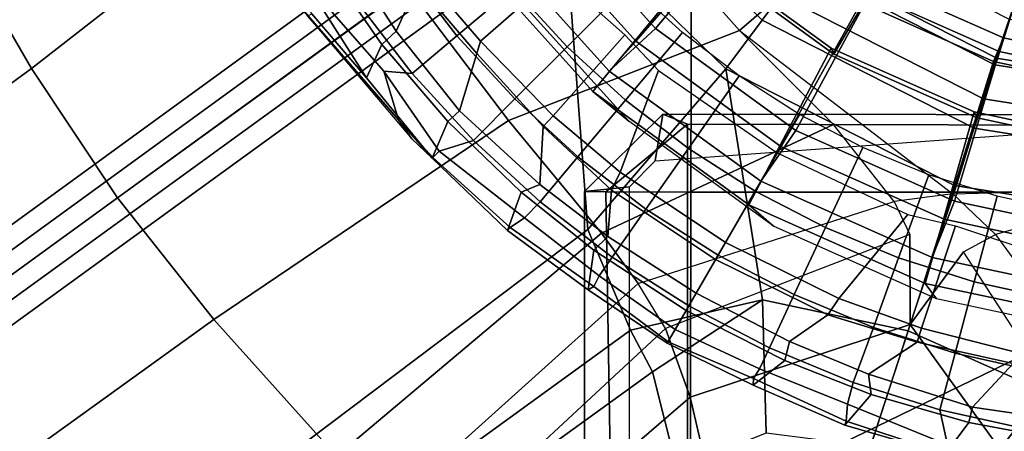
# Model space of a CAD drawing. Units: inches. Extents: x -14 to 308, y -204 to 186.
# Drawn here: x 82 to 83, y 77 to 78 of the extents above; entities that cross this region are included whole.
import ezdxf

# ---------------------------------------------------------------- set-up
doc = ezdxf.new("R2010")
doc.units = ezdxf.units.IN
doc.header["$MEASUREMENT"] = 0
for name, color, linetype in [('SEAT-BASE', 5, 'Continuous'), ('SEAT-FABRIC', 5, 'Continuous'), ('SEAT-FOOTRESTSUPPORT', 5, 'Continuous'), ('SEAT-FRAME', 5, 'Continuous')]:
    doc.layers.add(name, color=color, linetype=linetype)

# ---------------------------------------------------------------- blocks, each defined once
blk = doc.blocks.new('1SAYL_STOOL_UPHSMIDBCK_ARMS_1T')
at = {"layer": 'SEAT-BASE'}
for points in [[(-8.966, -5.4945, 4.1197), (-1.9206, -0.2973, 6.4002), (-1.791, -0.2705, 6.0974), (-8.9097, -5.5273, 3.9962)], [(-8.8406, -5.5953, 3.9214), (-8.9097, -5.5273, 3.9962), (-1.791, -0.2705, 6.0974), (-1.6628, -0.3513, 5.9333)], [(-8.8406, -5.5953, 3.9214), (-1.6628, -0.3513, 5.9333), (-1.6127, -0.4028, 5.9064), (-8.8012, -5.6323, 3.9258)], [(-1.6127, -0.4028, 5.9064), (-1.487, -0.5117, 5.915), (-8.8012, -5.6323, 3.9258), (-1.6127, -0.4028, 5.9064)], [(-1.3665, -0.6781, 7.4991), (-1.486, -0.4904, 7.4342), (-1.9335, -0.7693, 7.1618), (-1.7934, -1.0111, 7.2363)], [(-1.487, -0.5117, 5.915), (-1.0549, -0.6891, 5.9789), (-8.2044, -5.8891, 4.0182), (-8.8012, -5.6323, 3.9258)], [(-0.8455, -0.6156, 2.6575), (-0.614, -0.847, 2.6575), (-0.6809, -0.9372, 5.8365), (-0.9372, -0.6809, 5.8365)], [(-0.8991, -0.6532, 8.1652), (-0.9492, -0.6896, 8.0033), (-0.7151, -0.9528, 7.9363), (-0.6532, -0.8991, 8.1652)], [(-8.1797, -5.9101, 3.9883), (-8.2044, -5.8891, 4.0182), (-1.0549, -0.6891, 5.9789), (-1.0302, -0.7101, 5.949)], [(-1.3665, -0.6781, 7.4991), (-1.7934, -1.0111, 7.2363), (-1.6626, -1.208, 7.2625), (-1.2205, -0.8869, 7.5216)], [(-1.2206, -0.8867, 7.5216), (-1.0672, -1.09, 7.4991), (-0.7151, -0.9528, 7.9363), (-0.9492, -0.6896, 8.0033)], [(-0.9372, -0.6809, 5.8365), (-0.6809, -0.9372, 5.8365), (-0.736, -1.0114, 5.9497), (-0.9937, -0.7603, 5.949)], [(-1.0302, -0.7101, 5.949), (-0.9937, -0.7603, 5.949), (-8.1485, -5.9531, 3.9883), (-8.1797, -5.9101, 3.9883)], [(-0.9814, -0.7903, 5.9789), (-8.1362, -5.983, 4.0182), (-8.1485, -5.9531, 3.9883), (-0.9937, -0.7603, 5.949)], [(-0.9462, -1.2561, 5.915), (-0.9814, -0.7903, 5.9789), (-0.9937, -0.7603, 5.949), (-0.736, -1.0114, 5.9497)], [(-0.5462, -0.7518, 2.6575), (-0.2872, -0.8838, 2.6575), (-0.3224, -0.9956, 2.6575), (-0.614, -0.847, 2.6575)], [(-8.7151, -6.0813, 4.7875), (-1.7934, -1.0111, 7.2363), (-1.9335, -0.7693, 7.1618), (-8.8248, -5.913, 4.7361)], [(-8.1362, -5.983, 4.0182), (-0.9814, -0.7903, 5.9789), (-0.9462, -1.2561, 5.915), (-8.0763, -6.63, 3.9258)], [(-0.6212, -0.855, 8.248), (-0.3266, -1.0052, 8.248), (-0.3042, -0.9361, 8.248), (-0.5785, -0.7963, 8.248)], [(-0.614, -0.847, 2.6575), (-0.3224, -0.9956, 2.6575), (-0.358, -1.1017, 5.8365), (-0.6809, -0.9372, 5.8365)], [(-0.6532, -0.8991, 8.1652), (-0.3434, -1.0569, 8.1652), (-0.3266, -1.0052, 8.248), (-0.6212, -0.855, 8.248)], [(-0.3244, -0.995, 2.6575), (-0.2872, -0.8838, 2.6575), (0, -0.9293, 2.6575), (-0.0011, -1.0462, 2.6575)], [(-1.6626, -1.208, 7.2625), (-1.5158, -1.3932, 7.2363), (-1.0672, -1.09, 7.4991), (-1.2206, -0.8867, 7.5216)], [(-0.3434, -1.0569, 8.1652), (-0.6532, -0.8991, 8.1652), (-0.7151, -0.9528, 7.9363), (-0.3905, -1.2018, 7.7908)], [(-0.6809, -0.9372, 5.8365), (-0.358, -1.1017, 5.8365), (-0.3878, -1.1888, 5.9497), (-0.736, -1.0114, 5.9497)], [(-0.3266, -1.0052, 8.248), (0, -1.0569, 8.248), (0, -0.9843, 8.248), (-0.3042, -0.9361, 8.248)], [(-1.0672, -1.09, 7.4991), (-0.9256, -1.2617, 7.4342), (-0.5723, -1.0961, 7.8473), (-0.7151, -0.9528, 7.9363)], [(-0.4795, -1.2134, 7.7127), (-0.5723, -1.0961, 7.8473), (-0.7151, -0.9528, 7.9363), (-0.3905, -1.2018, 7.7908)], [(-0.358, -1.1017, 5.8365), (-0.3244, -0.995, 2.6575), (-0.0011, -1.0462, 2.6575), (0, -1.1584, 5.8365)], [(-8.7151, -6.0813, 4.7875), (-8.5981, -6.2469, 4.8004), (-1.6626, -1.208, 7.2625), (-1.7934, -1.0111, 7.2363)], [(-0.736, -1.0114, 5.9497), (-0.6801, -1.3632, 5.9389), (-0.8814, -1.4093, 5.9064), (-0.9462, -1.2561, 5.915)], [(-0.6801, -1.3632, 5.9389), (-0.736, -1.0114, 5.9497), (-0.3878, -1.1888, 5.9497), (-0.4583, -1.4103, 5.948)], [(-0.3266, -1.0052, 8.248), (-0.3434, -1.0569, 8.1652), (0, -1.1113, 8.1652), (0, -1.0569, 8.248)], [(0.0185, -1.1911, 7.9363), (0, -1.1113, 8.1652), (-0.3434, -1.0569, 8.1652), (-0.3905, -1.2018, 7.7908)], [(-1.3291, -1.6011, 7.1618), (-0.9256, -1.2617, 7.4342), (-1.0672, -1.09, 7.4991), (-1.5158, -1.3932, 7.2363)], [(-0.5723, -1.0961, 7.8473), (-0.9256, -1.2617, 7.4342), (-0.8694, -1.3384, 7.3827), (-0.4795, -1.2134, 7.7127)], [(-0.385, -1.1897, 5.9497), (-0.358, -1.1017, 5.8365), (0, -1.1584, 5.8365), (0.001, -1.2508, 5.9497)], [(-0.385, -1.1897, 5.9497), (0.001, -1.2508, 5.9497), (-0.251, -1.5026, 5.9389), (-0.4582, -1.4104, 5.948)], [(0.0185, -1.1911, 7.9363), (-0.1813, -1.2231, 7.8473), (-0.3253, -1.2635, 7.7127), (-0.3905, -1.2018, 7.7908)], [(-1.6626, -1.208, 7.2625), (-8.5981, -6.2469, 4.8004), (-8.4768, -6.4093, 4.7875), (-1.5158, -1.3932, 7.2363)], [(-0.8694, -1.3384, 7.3827), (-0.4795, -1.2134, 7.7127), (-0.4556, -1.2636, 7.6432), (-0.8281, -1.4068, 7.3189)], [(-0.4551, -1.4005, 7.4119), (-0.3905, -1.2018, 7.7908), (-0.4795, -1.2134, 7.7127), (-0.4556, -1.2636, 7.6432)], [(-0.3253, -1.2635, 7.7127), (-0.3905, -1.2018, 7.7908), (-0.4551, -1.4005, 7.4119), (-0.3741, -1.2901, 7.6432)], [(-0.0833, -1.5938, 7.3827), (0.0072, -1.5648, 7.4342), (-0.1813, -1.2231, 7.8473), (-0.3253, -1.2635, 7.7127)], [(-8.0763, -6.63, 3.9258), (-0.9462, -1.2561, 5.915), (-0.8814, -1.4093, 5.9064)], [(-1.3291, -1.6011, 7.1618), (-1.2442, -1.6753, 7.0948), (-0.8694, -1.3384, 7.3827), (-0.9256, -1.2617, 7.4342)], [(-0.4556, -1.2636, 7.6432), (-0.8281, -1.4068, 7.3189), (-0.7905, -1.5115, 7.1729), (-0.4551, -1.4005, 7.4119)], [(-0.3741, -1.2901, 7.6432), (-0.3253, -1.2635, 7.7127), (-0.0833, -1.5938, 7.3827), (-0.1569, -1.6249, 7.3189)], [(-0.2489, -1.6875, 7.1729), (-0.1569, -1.6249, 7.3189), (-0.3741, -1.2901, 7.6432), (-0.4551, -1.4005, 7.4119)], [(-1.1747, -1.7286, 7.0283), (-0.8281, -1.4068, 7.3189), (-0.8694, -1.3384, 7.3827), (-1.2442, -1.6753, 7.0948)], [(-0.6801, -1.3632, 5.9389), (-0.8479, -1.4729, 5.9333), (-0.8814, -1.4093, 5.9064), (-0.6801, -1.3632, 5.9389)], [(-0.8108, -1.6198, 6.0974), (-0.8479, -1.4729, 5.9333), (-0.6801, -1.3632, 5.9389), (-0.6745, -1.5661, 6.1425)], [(-0.5155, -1.5866, 6.1863), (-0.6745, -1.5661, 6.1425), (-0.6801, -1.3632, 5.9389), (-0.4583, -1.4103, 5.948)], [(-1.3291, -1.6011, 7.1618), (-1.5158, -1.3932, 7.2363), (-8.4768, -6.4093, 4.7875), (-8.3506, -6.5656, 4.7361)], [(-0.8814, -1.4093, 5.9064), (-0.8479, -1.4729, 5.9333), (-8.0534, -6.6788, 3.9214), (-8.0763, -6.63, 3.9258)], [(-1.1747, -1.7286, 7.0283), (-1.0876, -1.7674, 6.9061), (-0.7905, -1.5115, 7.1729), (-0.8281, -1.4068, 7.3189)], [(-0.5186, -1.5962, 6.9468), (-0.4551, -1.4005, 7.4119), (-0.7905, -1.5115, 7.1729), (-0.7616, -1.6355, 6.8431)], [(-0.2489, -1.6875, 7.1729), (-0.4551, -1.4005, 7.4119), (-0.5186, -1.5962, 6.9468), (-0.3451, -1.7708, 6.8431)], [(-0.251, -1.5026, 5.9389), (-0.3749, -1.6634, 6.1425), (-0.5155, -1.5866, 6.1863), (-0.4582, -1.4104, 5.948)], [(-0.8108, -1.6198, 6.0974), (-8.01, -6.7656, 3.9962), (-8.0534, -6.6788, 3.9214), (-0.8479, -1.4729, 5.9333)], [(-1.0143, -1.7789, 6.7636), (-0.7616, -1.6355, 6.8431), (-0.7905, -1.5115, 7.1729), (-1.0876, -1.7674, 6.9061)], [(-0.251, -1.5026, 5.9389), (-0.1798, -1.69, 5.9333), (-0.2962, -1.787, 6.0974), (-0.3749, -1.6634, 6.1425)]]:
    blk.add_3dface(points, dxfattribs=at)
at = {"layer": 'SEAT-FABRIC'}
for points in [[(-0.7915, -2.2074, 30.0167), (-0.7869, 0, 29.9022), (-1.8379, 0, 29.7971), (-1.8435, -2.1408, 29.8862)], [(-0.7915, -2.2074, 30.0167), (1.3948, -2.2072, 30.1898), (1.3941, 0, 30.0833), (-0.7869, 0, 29.9022)]]:
    blk.add_3dface(points, dxfattribs=at)
at = {"layer": 'SEAT-FOOTRESTSUPPORT'}
for points in [[(-0.8431, -0.95, 15.7475), (-1.0199, -0.7537, 15.7475), (-0.8201, -0.5962, 15.3525), (-0.6783, -0.7537, 15.3525)], [(-0.7084, -0.7807, 16.2791), (-0.856, -0.6168, 16.2791), (-1.0555, -0.7665, 16.2542), (-0.8731, -0.9691, 16.2542)], [(-0.9275, -0.6631, 13.1619), (-0.7681, -0.8401, 13.1619), (-0.9386, -1.0457, 13.5537), (-1.1352, -0.8273, 13.5537)], [(-1.5599, -0.7142, 15.2696), (-1.3731, -0.9306, 15.2534), (-1.214, -1.1179, 15.2614), (-1.2344, -1.089, 15.3199)], [(-1.4162, -0.8328, 15.3765), (-1.5599, -0.7142, 15.2696), (-1.2344, -1.089, 15.3199), (-1.2569, -1.0148, 15.3972)], [(-1.2978, -0.7481, 13.5781), (-1.2057, -0.8818, 13.5773), (-1.2379, -0.9538, 13.5781), (-1.3146, -0.8354, 13.583)], [(-0.9137, -1.0147, 16.1572), (-1.1047, -0.8026, 16.1572), (-1.0199, -0.7537, 15.7475), (-0.8431, -0.95, 15.7475)], [(-0.6293, -1.1054, 15.7475), (-0.8431, -0.95, 15.7475), (-0.6783, -0.7537, 15.3525), (-0.5068, -0.8782, 15.3525)], [(-0.8731, -0.9691, 16.2542), (-1.0555, -0.7665, 16.2542), (-1.1047, -0.8026, 16.1572), (-0.9137, -1.0147, 16.1572)], [(-0.6933, -0.7693, 12.8516), (-0.5179, -0.8967, 12.8516), (-0.5714, -0.989, 12.9096), (-0.7646, -0.8486, 12.9096)], [(-1.1455, -0.9612, 15.4998), (-1.0592, -0.8888, 15.5495), (-1.1327, -0.7931, 15.5495), (-1.2249, -0.8577, 15.4998)], [(-0.9932, -0.8678, 14.8605), (-1.1094, -0.9692, 13.6043), (-1.1937, -0.8706, 13.6032), (-1.0575, -0.783, 14.8859)], [(-0.5299, -0.9104, 16.2791), (-0.7084, -0.7807, 16.2791), (-0.8731, -0.9691, 16.2542), (-0.6525, -1.1294, 16.2542)], [(-1.4232, -0.8046, 14.9903), (-1.3484, -0.8472, 13.6068), (-1.2598, -0.9741, 13.6068), (-1.2832, -1.0249, 15.0791)], [(-1.2832, -1.0249, 15.0791), (-1.3663, -0.9275, 15.1797), (-1.4134, -0.8443, 15.085), (-1.4232, -0.8046, 14.9903)], [(-0.9777, -0.9777, 15.5495), (-0.8825, -0.8825, 15.578), (-0.956, -0.8022, 15.578), (-1.0592, -0.8888, 15.5495)], [(-1.2569, -1.0148, 15.3972), (-1.2139, -1.0186, 15.4385), (-1.298, -0.9089, 15.4385), (-1.4162, -0.8328, 15.3765)], [(-1.2379, -0.9538, 13.5781), (-1.2598, -0.9741, 13.6068), (-1.3484, -0.8472, 13.6068), (-1.3146, -0.8354, 13.583)], [(-1.1352, -0.8273, 13.5537), (-0.9386, -1.0457, 13.5537), (-0.8837, -1.0912, 14.478), (-1.0658, -0.889, 14.478)], [(-0.7681, -0.8401, 13.1619), (-0.5754, -0.9801, 13.1619), (-0.7008, -1.2185, 13.5537), (-0.9386, -1.0457, 13.5537)], [(-0.7646, -0.8486, 12.9096), (-0.5714, -0.989, 12.9096), (-0.5754, -0.9801, 13.1619), (-0.7681, -0.8401, 13.1619)], [(-1.2139, -1.0186, 15.4385), (-1.1455, -0.9612, 15.4998), (-1.2249, -0.8577, 15.4998), (-1.298, -0.9089, 15.4385)], [(-0.9932, -0.8678, 14.8605), (-0.8899, -0.9598, 14.8859), (-0.9989, -1.0828, 13.6041), (-1.1094, -0.9692, 13.6043)], [(-1.2057, -0.8818, 13.5773), (-1.1152, -0.9883, 13.5775), (-1.1416, -1.0753, 13.5785), (-1.2379, -0.9538, 13.5781)], [(-1.2057, -0.8818, 13.5773), (-1.1937, -0.8706, 13.6032), (-1.1094, -0.9692, 13.6043), (-1.1152, -0.9883, 13.5775)], [(-0.8888, -1.0592, 15.5495), (-0.8022, -0.956, 15.578), (-0.8825, -0.8825, 15.578), (-0.9777, -0.9777, 15.5495)], [(-0.3879, -1.2129, 15.7475), (-0.6293, -1.1054, 15.7475), (-0.5068, -0.8782, 15.3525), (-0.3132, -0.9644, 15.3525)], [(-0.3132, -0.9644, 15.3525), (-0.5068, -0.8782, 15.3525), (-0.5299, -0.9104, 16.2791), (-0.3284, -1.0001, 16.2791)], [(-1.0573, -1.0573, 15.4998), (-0.9777, -0.9777, 15.5495), (-1.0592, -0.8888, 15.5495), (-1.1455, -0.9612, 15.4998)], [(-0.5179, -0.8967, 12.8516), (-0.3199, -0.9849, 12.8516), (-0.3532, -1.0861, 12.9096), (-0.5714, -0.989, 12.9096)], [(-0.5179, -0.8967, 15.151), (-0.3199, -0.9849, 15.151), (-0.3199, -0.9849, 12.8516), (-0.5179, -0.8967, 12.8516)], [(-0.3284, -1.0001, 16.2791), (-0.5299, -0.9104, 16.2791), (-0.6525, -1.1294, 16.2542), (-0.4035, -1.2402, 16.2542)], [(-1.3663, -0.9275, 15.1797), (-1.2832, -1.0249, 15.0791), (-1.1831, -1.1472, 15.2614), (-1.3731, -0.9306, 15.2534)], [(-1.2379, -0.9538, 13.5781), (-1.1416, -1.0753, 13.5785), (-1.1592, -1.0918, 13.6068), (-1.2598, -0.9741, 13.6068)], [(-0.6827, -1.1825, 16.1572), (-0.9137, -1.0147, 16.1572), (-0.8431, -0.95, 15.7475), (-0.6293, -1.1054, 15.7475)], [(-0.7931, -1.1327, 15.5495), (-0.7158, -1.0223, 15.578), (-0.8022, -0.956, 15.578), (-0.8888, -1.0592, 15.5495)], [(-1.2832, -1.0249, 15.0791), (-1.2598, -0.9741, 13.6068), (-1.1592, -1.0918, 13.6068), (-1.1831, -1.1472, 15.2614)], [(-1.1205, -1.1205, 15.4385), (-1.0573, -1.0573, 15.4998), (-1.1455, -0.9612, 15.4998), (-1.2139, -1.0186, 15.4385)], [(-0.9989, -1.0828, 13.6041), (-1.014, -1.0991, 13.578), (-1.1152, -0.9883, 13.5775), (-1.1094, -0.9692, 13.6043)], [(-0.8386, -1.0139, 14.8859), (-0.8968, -1.1687, 13.6042), (-0.9989, -1.0828, 13.6041), (-0.8899, -0.9598, 14.8859)], [(-0.6525, -1.1294, 16.2542), (-0.8731, -0.9691, 16.2542), (-0.9137, -1.0147, 16.1572), (-0.6827, -1.1825, 16.1572)], [(-0.1294, -1.2678, 15.7475), (-0.3879, -1.2129, 15.7475), (-0.3132, -0.9644, 15.3525), (-0.1059, -1.0085, 15.3525)], [(-0.1059, -1.0085, 15.3525), (-0.3132, -0.9644, 15.3525), (-0.3284, -1.0001, 16.2791), (-0.1126, -1.046, 16.2791)], [(-1.1416, -1.0753, 13.5785), (-1.1152, -0.9883, 13.5775), (-1.014, -1.0991, 13.578), (-1.0193, -1.1875, 13.578)], [(-0.9612, -1.1455, 15.4998), (-0.8888, -1.0592, 15.5495), (-0.9777, -0.9777, 15.5495), (-1.0573, -1.0573, 15.4998)], [(-0.5754, -0.9801, 13.1619), (-0.3578, -1.077, 13.1619), (-0.4324, -1.338, 13.5537), (-0.7008, -1.2185, 13.5537)], [(-0.5714, -0.989, 12.9096), (-0.3532, -1.0861, 12.9096), (-0.3578, -1.077, 13.1619), (-0.5754, -0.9801, 13.1619)], [(-0.3199, -0.9849, 12.8516), (-0.1079, -1.0299, 12.8516), (-0.1196, -1.1357, 12.9096), (-0.3532, -1.0861, 12.9096)], [(-0.3199, -0.9849, 15.151), (-0.1079, -1.0299, 15.151), (-0.1079, -1.0299, 12.8516), (-0.3199, -0.9849, 12.8516)], [(-0.1126, -1.046, 16.2791), (-0.3284, -1.0001, 16.2791), (-0.4035, -1.2402, 16.2542), (-0.1368, -1.2969, 16.2542)], [(-1.1725, -1.137, 15.3631), (-1.1205, -1.1205, 15.4385), (-1.2139, -1.0186, 15.4385), (-1.2569, -1.0148, 15.3972)], [(-1.1725, -1.137, 15.3631), (-1.2569, -1.0148, 15.3972), (-1.2344, -1.089, 15.3199), (-1.1822, -1.1465, 15.3154)], [(-0.8386, -1.0139, 14.8859), (-0.6579, -1.1395, 14.8859), (-0.7366, -1.2758, 13.6043), (-0.8968, -1.1687, 13.6042)], [(-0.6914, -1.1975, 15.5495), (-0.624, -1.0808, 15.578), (-0.7158, -1.0223, 15.578), (-0.7931, -1.1327, 15.5495)], [(-0.9386, -1.0457, 13.5537), (-0.7008, -1.2185, 13.5537), (-0.6636, -1.2511, 14.478), (-0.8837, -1.0912, 14.478)], [(-1.0186, -1.2139, 15.4385), (-0.9612, -1.1455, 15.4998), (-1.0573, -1.0573, 15.4998), (-1.1205, -1.1205, 15.4385)], [(-0.8577, -1.2249, 15.4998), (-0.7931, -1.1327, 15.5495), (-0.8888, -1.0592, 15.5495), (-0.9612, -1.1455, 15.4998)], [(-1.0193, -1.1875, 13.578), (-1.0478, -1.1992, 13.6068), (-1.1592, -1.0918, 13.6068), (-1.1416, -1.0753, 13.5785)], [(-0.3578, -1.077, 13.1619), (-0.1248, -1.1266, 13.1619), (-0.1449, -1.3991, 13.5537), (-0.4324, -1.338, 13.5537)], [(-0.3532, -1.0861, 12.9096), (-0.1196, -1.1357, 12.9096), (-0.1248, -1.1266, 13.1619), (-0.3578, -1.077, 13.1619)], [(-1.1831, -1.1472, 15.2614), (-1.1822, -1.1465, 15.3154), (-1.2344, -1.089, 15.3199), (-1.214, -1.1179, 15.2614)], [(-1.0684, -1.2577, 15.2614), (-1.1831, -1.1472, 15.2614), (-1.1592, -1.0918, 13.6068), (-1.0478, -1.1992, 13.6068)], [(-0.9989, -1.0828, 13.6041), (-0.8968, -1.1687, 13.6042), (-0.9102, -1.1959, 13.578), (-1.014, -1.0991, 13.578)], [(-0.5844, -1.2532, 15.5495), (-0.5274, -1.1311, 15.578), (-0.624, -1.0808, 15.578), (-0.6914, -1.1975, 15.5495)], [(-0.9102, -1.1959, 13.578), (-0.9157, -1.2669, 13.5781), (-1.0193, -1.1875, 13.578), (-1.014, -1.0991, 13.578)], [(-0.4219, -1.2986, 16.1572), (-0.6827, -1.1825, 16.1572), (-0.6293, -1.1054, 15.7475), (-0.3879, -1.2129, 15.7475)], [(-1.0428, -1.2381, 15.3631), (-1.0186, -1.2139, 15.4385), (-1.1205, -1.1205, 15.4385), (-1.1725, -1.137, 15.3631)], [(-1.0428, -1.2381, 15.3631), (-1.1725, -1.137, 15.3631), (-1.1822, -1.1465, 15.3154), (-1.0642, -1.2528, 15.3128)], [(-0.7476, -1.295, 15.4998), (-0.6914, -1.1975, 15.5495), (-0.7931, -1.1327, 15.5495), (-0.8577, -1.2249, 15.4998)], [(-0.5638, -1.361, 13.6042), (-0.7366, -1.2758, 13.6043), (-0.6579, -1.1395, 14.8859), (-0.4588, -1.2332, 14.8859)], [(-0.4035, -1.2402, 16.2542), (-0.6525, -1.1294, 16.2542), (-0.6827, -1.1825, 16.1572), (-0.4219, -1.2986, 16.1572)], [(-0.4729, -1.2993, 15.5495), (-0.4268, -1.1727, 15.578), (-0.5274, -1.1311, 15.578), (-0.5844, -1.2532, 15.5495)], [(-1.0684, -1.2577, 15.2614), (-1.0642, -1.2528, 15.3128), (-1.1822, -1.1465, 15.3154), (-1.1831, -1.1472, 15.2614)], [(-0.9089, -1.298, 15.4385), (-0.8577, -1.2249, 15.4998), (-0.9612, -1.1455, 15.4998), (-1.0186, -1.2139, 15.4385)], [(-0.7366, -1.2758, 13.6043), (-0.7515, -1.3016, 13.578), (-0.9102, -1.1959, 13.578), (-0.8968, -1.1687, 13.6042)], [(-0.3579, -1.3356, 15.5495), (-0.323, -1.2055, 15.578), (-0.4268, -1.1727, 15.578), (-0.4729, -1.2993, 15.5495)], [(-1.0684, -1.2577, 15.2614), (-1.0478, -1.1992, 13.6068), (-0.9372, -1.2875, 13.6068), (-0.9458, -1.348, 15.2614)], [(-1.0193, -1.1875, 13.578), (-0.9157, -1.2669, 13.5781), (-0.9372, -1.2875, 13.6068), (-1.0478, -1.1992, 13.6068)], [(-0.9102, -1.1959, 13.578), (-0.7515, -1.3016, 13.578), (-0.7813, -1.3532, 13.5781), (-0.9157, -1.2669, 13.5781)], [(-0.6319, -1.3552, 15.4998), (-0.5844, -1.2532, 15.5495), (-0.6914, -1.1975, 15.5495), (-0.7476, -1.295, 15.4998)], [(-0.9291, -1.3268, 15.3631), (-0.9089, -1.298, 15.4385), (-1.0186, -1.2139, 15.4385), (-1.0428, -1.2381, 15.3631)], [(-0.1427, -1.358, 16.1572), (-0.4219, -1.2986, 16.1572), (-0.3879, -1.2129, 15.7475), (-0.1294, -1.2678, 15.7475)], [(-0.2401, -1.3617, 15.5495), (-0.2167, -1.229, 15.578), (-0.323, -1.2055, 15.578), (-0.3579, -1.3356, 15.5495)], [(-0.7923, -1.3723, 15.4385), (-0.7476, -1.295, 15.4998), (-0.8577, -1.2249, 15.4998), (-0.9089, -1.298, 15.4385)], [(-0.7008, -1.2185, 13.5537), (-0.4324, -1.338, 13.5537), (-0.4151, -1.3617, 14.478), (-0.6636, -1.2511, 14.478)], [(-1.0428, -1.2381, 15.3631), (-1.0642, -1.2528, 15.3128), (-0.9371, -1.3426, 15.3264), (-0.9291, -1.3268, 15.3631)], [(-0.3862, -1.2506, 14.8859), (-0.4382, -1.4065, 13.6041), (-0.5638, -1.361, 13.6042), (-0.4588, -1.2332, 14.8859)], [(-0.1368, -1.2969, 16.2542), (-0.4035, -1.2402, 16.2542), (-0.4219, -1.2986, 16.1572), (-0.1427, -1.358, 16.1572)], [(-1.0684, -1.2577, 15.2614), (-0.9458, -1.348, 15.2614), (-0.9371, -1.3426, 15.3264), (-1.0642, -1.2528, 15.3128)], [(-0.5114, -1.4051, 15.4998), (-0.4729, -1.2993, 15.5495), (-0.5844, -1.2532, 15.5495), (-0.6319, -1.3552, 15.4998)], [(-0.2847, -1.4454, 13.6043), (-0.4382, -1.4065, 13.6041), (-0.3862, -1.2506, 14.8859), (-0.2549, -1.294, 14.8605)], [(-0.7813, -1.3532, 13.5781), (-0.7962, -1.3791, 13.6068), (-0.9372, -1.2875, 13.6068), (-0.9157, -1.2669, 13.5781)], [(-0.8251, -1.4292, 15.2614), (-0.9458, -1.348, 15.2614), (-0.9372, -1.2875, 13.6068), (-0.7962, -1.3791, 13.6068)], [(-0.5638, -1.361, 13.6042), (-0.5806, -1.3862, 13.578), (-0.7515, -1.3016, 13.578), (-0.7366, -1.2758, 13.6043)], [(-0.8132, -1.4085, 15.3781), (-0.7923, -1.3723, 15.4385), (-0.9089, -1.298, 15.4385), (-0.9291, -1.3268, 15.3631)], [(-0.6697, -1.4361, 15.4385), (-0.6319, -1.3552, 15.4998), (-0.7476, -1.295, 15.4998), (-0.7923, -1.3723, 15.4385)], [(-0.6393, -1.4265, 13.5781), (-0.7813, -1.3532, 13.5781), (-0.7515, -1.3016, 13.578), (-0.5806, -1.3862, 13.578)], [(-0.387, -1.4443, 15.4998), (-0.3579, -1.3356, 15.5495), (-0.4729, -1.2993, 15.5495), (-0.5114, -1.4051, 15.4998)], [(-0.9371, -1.3426, 15.3264), (-0.8239, -1.4271, 15.3093), (-0.8132, -1.4085, 15.3781), (-0.9291, -1.3268, 15.3631)], [(-0.8251, -1.4292, 15.2614), (-0.8239, -1.4271, 15.3093), (-0.9371, -1.3426, 15.3264), (-0.9458, -1.348, 15.2614)], [(-0.4324, -1.338, 13.5537), (-0.1449, -1.3991, 13.5537), (-0.149, -1.4183, 14.478), (-0.4151, -1.3617, 14.478)], [(-0.2597, -1.4726, 15.4998), (-0.2401, -1.3617, 15.5495), (-0.3579, -1.3356, 15.5495), (-0.387, -1.4443, 15.4998)], [(-0.6393, -1.4265, 13.5781), (-0.6464, -1.4554, 13.6068), (-0.7962, -1.3791, 13.6068), (-0.7813, -1.3532, 13.5781)], [(-0.542, -1.4891, 15.4385), (-0.5114, -1.4051, 15.4998), (-0.6319, -1.3552, 15.4998), (-0.6697, -1.4361, 15.4385)], [(-0.4449, -1.4277, 13.578), (-0.5806, -1.3862, 13.578), (-0.5638, -1.361, 13.6042), (-0.4382, -1.4065, 13.6041)], [(-0.7962, -1.3791, 13.6068), (-0.6464, -1.4554, 13.6068), (-0.6945, -1.4931, 15.2614), (-0.8251, -1.4292, 15.2614)], [(-0.6845, -1.468, 15.3631), (-0.6697, -1.4361, 15.4385), (-0.7923, -1.3723, 15.4385), (-0.8132, -1.4085, 15.3781)], [(-0.4449, -1.4277, 13.578), (-0.5188, -1.4765, 13.578), (-0.6393, -1.4265, 13.5781), (-0.5806, -1.3862, 13.578)], [(-0.6845, -1.468, 15.3631), (-0.8132, -1.4085, 15.3781), (-0.8239, -1.4271, 15.3093), (-0.6941, -1.4829, 15.3264)], [(-0.4101, -1.5306, 15.4385), (-0.387, -1.4443, 15.4998), (-0.5114, -1.4051, 15.4998), (-0.542, -1.4891, 15.4385)], [(-0.2847, -1.4454, 13.6043), (-0.2983, -1.4599, 13.5775), (-0.4449, -1.4277, 13.578), (-0.4382, -1.4065, 13.6041)], [(-0.6945, -1.4931, 15.2614), (-0.6941, -1.4829, 15.3264), (-0.8239, -1.4271, 15.3093), (-0.8251, -1.4292, 15.2614)], [(-0.5508, -1.5222, 15.3631), (-0.542, -1.4891, 15.4385), (-0.6697, -1.4361, 15.4385), (-0.6845, -1.468, 15.3631)], [(-0.5147, -1.507, 13.6068), (-0.6464, -1.4554, 13.6068), (-0.6393, -1.4265, 13.5781), (-0.5188, -1.4765, 13.578)], [(-0.5188, -1.4765, 13.578), (-0.4449, -1.4277, 13.578), (-0.2983, -1.4599, 13.5775), (-0.3604, -1.5263, 13.5785)], [(-0.2752, -1.5605, 15.4385), (-0.2597, -1.4726, 15.4998), (-0.387, -1.4443, 15.4998), (-0.4101, -1.5306, 15.4385)], [(-0.6945, -1.4931, 15.2614), (-0.6464, -1.4554, 13.6068), (-0.5147, -1.507, 13.6068), (-0.555, -1.5541, 15.2614)], [(-0.6845, -1.468, 15.3631), (-0.6941, -1.4829, 15.3264), (-0.5528, -1.548, 15.3128), (-0.5508, -1.5222, 15.3631)], [(-0.2071, -1.5489, 13.5781), (-0.3604, -1.5263, 13.5785), (-0.2983, -1.4599, 13.5775), (-0.1608, -1.4851, 13.5773)], [(-0.5528, -1.548, 15.3128), (-0.6941, -1.4829, 15.3264), (-0.6945, -1.4931, 15.2614), (-0.555, -1.5541, 15.2614)], [(-0.3604, -1.5263, 13.5785), (-0.3659, -1.5498, 13.6068), (-0.5147, -1.507, 13.6068), (-0.5188, -1.4765, 13.578)], [(-0.3984, -1.5839, 15.3631), (-0.4101, -1.5306, 15.4385), (-0.542, -1.4891, 15.4385), (-0.5508, -1.5222, 15.3631)], [(-0.5147, -1.507, 13.6068), (-0.3659, -1.5498, 13.6068), (-0.402, -1.5983, 15.2614), (-0.555, -1.5541, 15.2614)], [(-0.5528, -1.548, 15.3128), (-0.4018, -1.5971, 15.3154), (-0.3984, -1.5839, 15.3631), (-0.5508, -1.5222, 15.3631)], [(-0.2137, -1.5781, 13.6068), (-0.3659, -1.5498, 13.6068), (-0.3604, -1.5263, 13.5785), (-0.2071, -1.5489, 13.5781)], [(-0.2504, -1.5959, 15.3972), (-0.2752, -1.5605, 15.4385), (-0.4101, -1.5306, 15.4385), (-0.3984, -1.5839, 15.3631)], [(-0.402, -1.5983, 15.2614), (-0.4018, -1.5971, 15.3154), (-0.5528, -1.548, 15.3128), (-0.555, -1.5541, 15.2614)], [(-0.402, -1.5983, 15.2614), (-0.3659, -1.5498, 13.6068), (-0.2137, -1.5781, 13.6068), (-0.246, -1.6238, 15.0791)]]:
    blk.add_3dface(points, dxfattribs=at)
at = {"layer": 'SEAT-FRAME'}
for points in [[(-0.9513, -1.1981, 23.9212), (-0.8829, -1.1909, 23.9317), (-0.8435, -1.1516, 23.9311), (-0.8321, -1.0802, 23.9211)], [(-0.7944, -1.0955, 23.8376), (-0.9189, -1.1987, 23.838), (-0.9513, -1.1981, 23.9212), (-0.8321, -1.0802, 23.9211)], [(0, -1.0812, 23.9248), (-0.8321, -1.0802, 23.9211), (-0.8435, -1.1516, 23.9311), (0, -1.09, 23.9311)], [(0, -1.0977, 23.8337), (-0.7944, -1.0955, 23.8376), (-0.8321, -1.0802, 23.9211), (0, -1.0812, 23.9248)], [(0.4488, -1.092, 23.7765), (2.3465, -1.6961, 23.7786), (-0.7946, -2.2817, 23.7945), (-0.7945, -1.696, 23.785)], [(-0.7944, -1.1992, 23.7769), (0, -1.1992, 23.7769), (0.4488, -1.092, 23.7765), (-0.7945, -1.696, 23.785)], [(-0.7944, -1.0955, 23.8376), (-0.7944, -1.1992, 23.7769), (-0.9189, -1.1987, 23.838), (-0.7944, -1.0955, 23.8376)], [(-0.7944, -1.0955, 23.8376), (0, -1.0977, 23.8337), (0, -1.1992, 23.7769), (-0.7944, -1.1992, 23.7769)], [(-0.9513, -1.1981, 23.9212), (-0.9512, -2.2759, 23.9355), (-0.883, -2.2717, 23.9541), (-0.8829, -1.1909, 23.9317)], [(-0.9011, -2.28, 23.8314), (-0.9512, -2.2759, 23.9355), (-0.9513, -1.1981, 23.9212), (-0.9189, -1.1987, 23.838)], [(-0.9011, -2.28, 23.8314), (-0.9189, -1.1987, 23.838), (-0.7944, -1.1992, 23.7769), (-0.7946, -2.2817, 23.7945)]]:
    blk.add_3dface(points, dxfattribs=at)

msp = doc.modelspace()

# ---------------------------------------------------------------- block references
msp.add_blockref('1SAYL_STOOL_UPHSMIDBCK_ARMS_1T', (83.7682, 78.8029))

doc.saveas('drawing.dxf')
